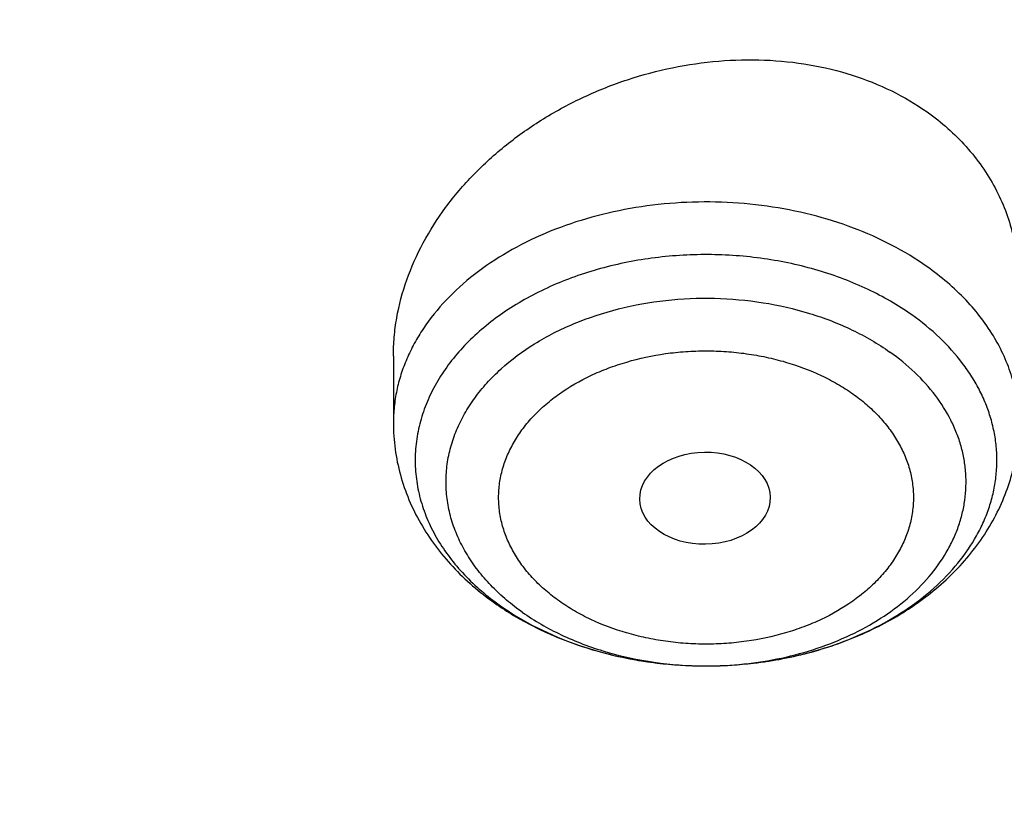
# Model space of a CAD drawing. Units: inches. Extents: x 7.1 to 14.8, y -3.1 to 21.7.
# Drawn here: x 11.9 to 12.2, y 17.3 to 17.6 of the extents above; entities that cross this region are included whole.
import ezdxf

# ---------------------------------------------------------------- set-up
doc = ezdxf.new("R2010")
doc.units = ezdxf.units.IN
doc.header["$LTSCALE"] = 1.21
doc.header["$MEASUREMENT"] = 0
doc.layers.get('0').update_dxf_attribs({"linetype": 'CONTINUOUS'})

msp = doc.modelspace()

# ---------------------------------------------------------------- linework, layer by layer
at = {"color": 7, "linetype": 'Continuous'}
for p, q in [((11.9964080132, 17.4630103091), (11.9964080132, 17.4453194032)), ((12.0786808593, 17.3810929558), (12.0788837554, 17.3810923909))]:
    msp.add_line(p, q, dxfattribs=at)
at = {"color": 9, "linetype": 'Continuous'}
for centre, radius, start, end in [((12.0620124082, 17.4407841344), 0.0553040926, 227.3406041688, 227.7716989326), ((12.0648406557, 17.453795425), 0.06953082299999999, 233.3617821022, 234.7395517689), ((12.0790851688, 17.4782002743), 0.09710807, 269.7618720221, 270.0000057547999)]:
    msp.add_arc(centre, radius, start, end, dxfattribs=at)
at = {"color": 7, "linetype": 'Continuous'}
for centre, radius, start, end in [((12.0682116192, 17.4614401714), 0.0780025946, 234.7365603675, 235.9579921656), ((12.0697878363, 17.4637919298), 0.0808336939, 235.9653773864, 240.0697993478), ((12.066937371, 17.4567936612), 0.0731895582, 234.7539588374, 239.2586545738), ((12.0713842178, 17.4664813322), 0.0839609374, 240.0414005161, 241.0539894367), ((12.0694259476, 17.460860016), 0.0779566159, 239.2143214305, 241.2636323193)]:
    msp.add_arc(centre, radius, start, end, dxfattribs=at)
msp.add_ellipse((12.0788123953, 17.4254414769), major_axis=(0.0172436551, 0.0002444729), ratio=0.7070001644, dxfattribs=at)
for points, knots in [([(12.0029295006, 18.1000009937), (11.9224069619, 18.1328741824), (11.7981537708, 18.1761333084), (11.6281025975, 18.221712981), (11.4969696013, 18.2501923065), (11.3635913954, 18.2726358806), (11.2284957037, 18.2889604698), (11.0922287644, 18.2991027239), (10.9553388978, 18.3030238238), (10.8183779458, 18.3007086067), (10.681897849, 18.2921659618), (10.5464485072, 18.2774287772), (10.4125753154, 18.256553709), (10.2808168567, 18.2296207203), (10.1517026661, 18.196732557), (10.0257510931, 18.1580140416), (9.903467300800001, 18.1136113665), (9.7853414838, 18.0636910712), (9.6718473433, 18.0084390579), (9.5634407799, 17.9480595878), (9.4605588963, 17.8827743672), (9.3636192531, 17.8128218634), (9.273019462999999, 17.7384565809), (9.1891372706, 17.6599494774), (9.1123294585, 17.577586554), (9.0429353077, 17.4916766575), (8.9913111602, 17.4170545345), (8.954104489099999, 17.3559466704), (8.9283596956, 17.3096458105), (8.9046866055, 17.2627231593), (8.88311462, 17.2152265518), (8.8636723874, 17.1672060352), (8.8463856188, 17.1187132123), (8.831278063300001, 17.069801129), (8.818371115, 17.0205242642), (8.807682828899999, 16.9709387318), (8.7992290714, 16.9211010858), (8.793022409299999, 16.8710710962), (8.790386722100001, 16.8376035003), (8.7894471349, 16.820866722)], [0, 0, 0, 0, 0.06606741320000001, 0.09971872220000001, 0.1337021602, 0.1679581006, 0.2024235445, 0.237033015, 0.2717193413, 0.3064144576, 0.3410501953, 0.3755590761, 0.4098751119, 0.4439345969, 0.4776769138, 0.5110453296, 0.5439878227, 0.5764578726, 0.6084152750999999, 0.6398269177, 0.6706675634, 0.7009205545999999, 0.7305784819, 0.7596437161, 0.7881288489, 0.8160569094, 0.8434614071, 0.8569831729999999, 0.8703912958, 0.8836927487, 0.8968950529, 0.9100062606, 0.9230348933, 0.9359899306999999, 0.9488807456, 0.9617170149, 0.9745087723, 0.9872663884999999, 1, 1, 1, 1]), ([(12.0126609135, 18.0771287204), (11.9725075196, 18.0935212748), (11.8907518763, 18.124431792), (11.7651443037, 18.1648279997), (11.6361341357, 18.1994475189), (11.504255231, 18.228146832), (11.3700484336, 18.2508090826), (11.2340653037, 18.2673413223), (11.0968644505, 18.2776758856), (10.9590096049, 18.2817704575), (10.8210671717, 18.2796082881), (10.6836039223, 18.2711982386), (10.5471846455, 18.2565747486), (10.4123698204, 18.2357976851), (10.2797133043, 18.2089520721), (10.1497600371, 18.1761477816), (10.0230438083, 18.1375189937), (9.900085085499999, 18.0932235991), (9.7813889002, 18.0434424992), (9.6674428445, 17.9883788406), (9.5587150515, 17.9282570313), (9.455652658, 17.863322168), (9.358678938999999, 17.7938377686), (9.2681960123, 17.7200889918), (9.1981128234, 17.6549544115), (9.1457187635, 17.6009974008), (9.096359618400001, 17.546496267), (9.0392719237, 17.4763150508), (8.9881108065, 17.4028765053), (8.9513073078, 17.3428434232), (8.9258921672, 17.2974455795), (8.9025508513, 17.2514931201), (8.88130758, 17.2050325295), (8.8621842623, 17.1581120661), (8.8452010472, 17.1107799935), (8.830375694199999, 17.0630852298), (8.817723507, 17.0150770979), (8.8072581549, 16.9668052533), (8.7989901238, 16.9183194139), (8.7929286353, 16.8696710395), (8.7903604076, 16.837134671), (8.7894471685, 16.8208667211)], [0, 0, 0, 0, 0.0329905383, 0.0664508243, 0.1003259978, 0.134555733, 0.1690761526, 0.2038201497, 0.2387182729, 0.273699458, 0.3086917821, 0.3436232078, 0.378422327, 0.4130191078, 0.4473456473, 0.4813369368, 0.5149316365, 0.5480728641, 0.5807090020000001, 0.6127945204999999, 0.6442908193, 0.6751670836, 0.7054011375, 0.7349802871, 0.7639021295, 0.7781209070999999, 0.7921795709, 0.8198243501000001, 0.8468731509, 0.8601901176000001, 0.8733758961, 0.8864379899, 0.8993846144, 0.9122247068000001, 0.9249678612000001, 0.9376242988, 0.9502048178, 0.9627207188, 0.9751837567, 0.9876060478, 1, 1, 1, 1]), ([(13.0859375505, 16.820866722), (13.0850130982, 16.8373339041), (13.0824319204, 16.8702621878), (13.0763788571, 16.9194897901), (13.0681502298, 16.9685330302), (13.0577578372, 17.0173349584), (13.0452165936, 17.0658416367), (13.0305436226, 17.1139995483), (13.0137588826, 17.1617566923), (12.9948849809, 17.2090622564), (12.9739456886, 17.2558675819), (12.9431916352, 17.3177805076), (12.8996277755, 17.3937280405), (12.849970909, 17.4667414167), (12.8065621937, 17.5236027072), (12.7602712706, 17.5799249586), (12.697809693, 17.6482021469), (12.630239517, 17.7127502891), (12.5729529161, 17.7624348607), (12.5129550467, 17.8112435867), (12.434025808, 17.8695720355), (12.3339479027, 17.9347498019), (12.2284324239, 17.9952274063), (12.1178978426, 18.0507869086), (12.0417178476, 18.0841657173), (12.0029295006, 18.1000009937)], [0, 0, 0, 0, 0.0279899993, 0.056031508, 0.08414615550000001, 0.1123560248, 0.1406824768, 0.1691461676, 0.1977671068, 0.2265644974, 0.2555565918, 0.2847606635, 0.3438571341, 0.4039811605, 0.4344641145000001, 0.4652378708, 0.5276814746, 0.5913739162, 0.6237028326, 0.6563534449, 0.7226125724, 0.7901473752, 0.858926353, 0.9288991188, 1, 1, 1, 1]), ([(13.0859375169, 16.8208667211), (13.0850419259, 16.8368202987), (13.0825374476, 16.8687275159), (13.0766560204, 16.9164393228), (13.0686522576, 16.9639967009), (13.0585347479, 17.0113511157), (13.0463131815, 17.0584556525), (13.0320003626, 17.1052634887), (13.0156103243, 17.1517280148), (12.9971597497, 17.1978031225), (12.9766671301, 17.243443142), (12.9541529392, 17.288602544), (12.9296395814, 17.3332373703), (12.8941469568, 17.3922833119), (12.8448068195, 17.4645774858), (12.7897247653, 17.5337789841), (12.7420886818, 17.5875823934), (12.6915269734, 17.6408833512), (12.6238741968, 17.7053238294), (12.5364777972, 17.778462565), (12.4427596189, 17.8475603768), (12.3430938378, 17.912344425), (12.2378734125, 17.9725619381), (12.1275182949, 18.0279756312), (12.0514249648, 18.0613033626), (12.0126609135, 18.0771287204)], [0, 0, 0, 0, 0.0275118417, 0.05508485019999999, 0.08274553059999999, 0.1105197852, 0.1384327687, 0.166508694, 0.1947707419, 0.2232408862, 0.2519398187, 0.2808868504, 0.3100998064, 0.33959503, 0.3994791328, 0.4606491082, 0.4917448079, 0.5231871713, 0.5871223741, 0.6524868426, 0.7192801034999999, 0.7874797351, 0.8570432956, 0.9279090272, 1, 1, 1, 1]), ([(9.3176935131, 17.3478449063), (9.3384929216, 17.3729772557), (9.3824747027, 17.4222812735), (9.4542679198, 17.4922230069), (9.5323293208, 17.5587063492), (9.6163236892, 17.6214483783), (9.705896212, 17.6801886937), (9.8006678898, 17.7346813974), (9.9002384784, 17.7846987092), (10.0041875983, 17.8300311926), (10.1120765478, 17.8704889076), (10.2234500533, 17.9059021598), (10.3378381411, 17.9361223), (10.454758112, 17.9610223824), (10.5737165241, 17.9804977423), (10.6942113159, 17.9944664753), (10.8157338795, 18.0028698182), (10.937771258, 18.0056724366), (11.0598083012, 18.0028625427), (11.1813298644, 17.9944519679), (11.3018230008, 17.9804760914), (11.4207791097, 17.9609936954), (11.5376961322, 17.9360866866), (11.6520806314, 17.9058597402), (11.763449923, 17.8704398459), (11.8713340555, 17.8299756941), (11.9752777855, 17.7846370163), (12.0748424477, 17.7346137908), (12.16960768, 17.6801154714), (12.2591732754, 17.6213698498), (12.3431601327, 17.558622805), (12.4212138125, 17.4921347616), (12.4929983242, 17.4221888258), (12.5369741829, 17.3728825246), (12.5577702532, 17.347749292)], [0, 0, 0, 0, 0.0271504254, 0.0549311165, 0.0833554559, 0.1124244203, 0.1421286804, 0.1724490136, 0.2033572229, 0.2348170268, 0.2667849051, 0.2992109795, 0.3320398644, 0.365211474, 0.398661868, 0.4323240039, 0.4661285656, 0.5000046918, 0.5338807704, 0.5676851922999999, 0.6013471002, 0.634797178, 0.6679683854999999, 0.700796788, 0.7332223042, 0.7651895540000001, 0.7966486695, 0.8275561425, 0.8578756992000001, 0.8875791486, 0.916647295, 0.9450707502, 0.9728507795, 1, 1, 1, 1]), ([(12.7998970154, 16.6804727189), (12.799897025, 16.7020227646), (12.7983968008, 16.7451895249), (12.7916542595, 16.8097436555), (12.7804356043, 16.8739852952), (12.7647690818, 16.9377537864), (12.7446939877, 17.0008952021), (12.7202604859, 17.0632561644), (12.6915293087, 17.1246860123), (12.6585714889, 17.1850366361), (12.6214681001, 17.2441629353), (12.5803100358, 17.3019230004), (12.5351975477, 17.3581785724), (12.4862408204, 17.4127946134), (12.4335565903, 17.4656422068), (12.3578843464, 17.5341473666), (12.2758073848, 17.597969733), (12.1882420353, 17.6568733497), (12.1190038263, 17.6990734526), (12.0469275935, 17.7388177152), (11.9721835304, 17.77601346), (11.8949521454, 17.8105710467), (11.8154193875, 17.8424077551), (11.7337747009, 17.8714478563), (11.6218755948, 17.9064983597), (11.5070745376, 17.9354697508), (11.3900889854, 17.9583474673), (11.2709497275, 17.9772533864), (11.1200725727, 17.9930404372), (10.9376923412, 17.9993603044), (10.7553121096, 17.993040437), (10.6044349545, 17.9772533858), (10.4852956971, 17.9583474669), (10.3683101453, 17.9354697501), (10.2535090888, 17.9064983592), (10.1416099827, 17.8714478557), (10.0599652963, 17.8424077544), (9.9804325385, 17.8105710462), (9.9032011539, 17.7760134594), (9.828457091, 17.7388177148), (9.7563808585, 17.6990734521), (9.6871426497, 17.6568733493), (9.5995773004, 17.5979697327), (9.5175003389, 17.5341473664), (9.4418280952, 17.4656422068), (9.3891438651, 17.4127946134), (9.3401871378, 17.3581785724), (9.2950746497, 17.3019230005), (9.253916585399999, 17.2441629353), (9.2168131966, 17.1850366362), (9.183855376799999, 17.1246860123), (9.155124199500001, 17.0632561644), (9.1306906977, 17.000895202), (9.1106156036, 16.9377537863), (9.0949490811, 16.873985295), (9.083730426, 16.8097436553), (9.076987884600001, 16.7451895247), (9.0754876604, 16.7020227645), (9.07548767, 16.6804727189)], [0, 0, 0, 0, 0.0128539694, 0.0257387924, 0.0386848113, 0.0517213508, 0.0648762725, 0.0781755742, 0.0916430449, 0.1053000134, 0.1191651503, 0.1332543358, 0.147580604, 0.1621541303, 0.1769822506, 0.1920695491, 0.223017943, 0.2388842191, 0.2550025975, 0.2713656251, 0.2879638827, 0.3047861218, 0.321819419, 0.3390493358, 0.3564600587, 0.3917486809, 0.4095953601, 0.4275487228, 0.4636872511, 0.5000000002, 0.5363127496, 0.5724512778999999, 0.5904046406, 0.6082513195, 0.6435399417000001, 0.6609506645000001, 0.6781805815, 0.6952138784999999, 0.7120361174, 0.7286343752, 0.7449974026999999, 0.7611157809, 0.7769820572, 0.8079304509, 0.8230177495000001, 0.8378458696, 0.8524193959999999, 0.8667456642, 0.8808348495999999, 0.8946999865999999, 0.9083569551, 0.9218244258, 0.9351237275, 0.9482786492, 0.9613151887000001, 0.9742612076, 0.9871460306000001, 1, 1, 1, 1]), ([(11.0406115276, 17.9113986162), (11.0961680121, 17.909108373), (11.1792938149, 17.9028956092), (11.2892559004, 17.8890336721), (11.3976611088, 17.8715936239), (11.5044349663, 17.8487211374), (11.6089821666, 17.8204233651), (11.7106099874, 17.7889447179), (11.8094228635, 17.7522995279), (11.9047770688, 17.7105190838), (11.9960670622, 17.6661635546), (12.0834106561, 17.6170348838), (12.166096482, 17.5632253507), (12.2438793875, 17.5075797866), (12.3166485443, 17.447686676), (12.3836180362, 17.3837698368), (12.4302072609, 17.3346027108), (12.4734581043, 17.2839288448), (12.5132747245, 17.2318593988), (12.5495667011, 17.1785106187), (12.5822519001, 17.1240012707), (12.6112559154, 17.0684530097), (12.6365124631, 17.0119900214), (12.6579635177, 16.9547388305), (12.6755595844, 16.896828067), (12.6892599552, 16.8383881995), (12.6990327798, 16.7795511897), (12.7048552453, 16.7204501694), (12.706713699, 16.6612190691), (12.704603732, 16.6019922288), (12.6985303423, 16.5429039751), (12.6885077679, 16.4840881994), (12.6745594002, 16.4256779699), (12.6567176585, 16.3678051621), (12.6350238085, 16.3106001384), (12.6095278906, 16.2541914037), (12.5802884626, 16.1987053412), (12.547372328, 16.1442659808), (12.5108543997, 16.0909948067), (12.4708173061, 16.0390104023), (12.4273519484, 15.9884288145), (12.3805546386, 15.939361001), (12.3133150607, 15.8755871687), (12.240293152, 15.8158492398), (12.1622738937, 15.7603683232), (12.0793622461, 15.7067356351), (11.991811465, 15.6577924466), (11.900331745, 15.6136296468), (11.8048037806, 15.5720528217), (11.7058364649, 15.5356170636), (11.6040725928, 15.5043530458), (11.4994094933, 15.4762779918), (11.3925393604, 15.4536315451), (11.2840571981, 15.43642089), (11.1740407524, 15.4227924468), (11.0908861598, 15.4167554868), (11.0353161161, 15.4145829214)], [0, 0, 0, 0, 0.0364572205, 0.0546002316, 0.072658124, 0.1084370227, 0.1261270849, 0.1436594659, 0.1781821095, 0.1951498051, 0.2119027886, 0.2447156194, 0.260765736, 0.2765677877, 0.3074066607, 0.3224511955, 0.3372462639, 0.3517973812, 0.366112581, 0.3802024663, 0.3940802213, 0.407761583, 0.4212647668, 0.4346103409000001, 0.4478210438, 0.4609215415, 0.4739381225, 0.4868983421, 0.4998306221, 0.5127638189, 0.5257267747, 0.5387478687, 0.5518545875, 0.5650731267, 0.5784280385, 0.5919419308, 0.6056352271000001, 0.619525989, 0.633629793, 0.6479596604, 0.6625260304999999, 0.6773367756, 0.6923972534, 0.7232682358, 0.7390861431, 0.7551518147, 0.7879943901, 0.8047613238, 0.8217422284, 0.8562887302, 0.8738315928, 0.8915310885, 0.9273254792, 0.9453893894, 0.9635369925, 1, 1, 1, 1]), ([(11.040388722, 17.907545965), (11.0924290629, 17.9053961361), (11.1960644365, 17.8978474398), (11.3497599148, 17.8767785398), (11.5002087835, 17.8461509505), (11.6462148907, 17.8062063769), (11.7866293389, 17.7572586662), (11.9203377219, 17.6996955745), (12.0260132679, 17.6445476699), (12.1061493546, 17.5964880036), (12.1820806927, 17.5466777038), (12.2537970393, 17.4930141454), (12.3206596586, 17.4356506026), (12.3676829378, 17.3914364753), (12.4118686258, 17.3457933956), (12.4531307029, 17.2988111634), (12.4913873025, 17.2505836486), (12.5265630595, 17.2012067446), (12.5585886417, 17.1507786094), (12.5874010351, 17.0993993363), (12.6129435923, 17.0471707856), (12.6351662386, 16.9941963029), (12.65402548, 16.9405808266), (12.6694845515, 16.8864294099), (12.6815129433, 16.831851655), (12.6872429534, 16.795163214), (12.689523143, 16.7768060858)], [0, 0, 0, 0, 0.0722810219, 0.1440884304, 0.2151469951, 0.2851966169, 0.3539983011, 0.4213401838, 0.4870438609, 0.5192427454, 0.5509839143, 0.6130423713, 0.6433641686, 0.6732091929, 0.7025819651999999, 0.7314910692000001, 0.7599492819, 0.7879736795000001, 0.8155856845, 0.8428110595999999, 0.8696798387000001, 0.8962261926999999, 0.9224882042, 0.948507525, 0.9743289656, 1, 1, 1, 1]), ([(12.410996241, 16.0396465821), (12.4270653793, 16.0579724542), (12.4502694067, 16.086048382), (12.4792999947, 16.1246689523), (12.5066218306, 16.1634761019), (12.538054845, 16.2129416766), (12.5659475365, 16.2639458393), (12.5859026682, 16.3053156542), (12.6041623328, 16.3467502002), (12.6240850398, 16.3992075557), (12.6432761547, 16.4631799738), (12.6576192141, 16.5277939847), (12.6670706638, 16.5928623575), (12.6716024197, 16.6581982513), (12.6712008199, 16.7236131352), (12.6658670873, 16.7889183032), (12.6556172287, 16.8539254671), (12.6404819153, 16.9184475757), (12.6205062226, 16.9822995085), (12.5957492957, 17.0452987062), (12.5662839678, 17.1072657103), (12.5321963616, 17.1680246258), (12.4935855037, 17.2274035302), (12.4505629412, 17.2852348412), (12.4032523671, 17.3413556623), (12.3517892595, 17.3956081281), (12.2963205134, 17.447839752), (12.2370040665, 17.4979037787), (12.1740084759, 17.545659552), (12.107512574, 17.5909728426), (12.0377046807, 17.633716339), (11.9647833677, 17.6737694916), (11.8889521281, 17.7110207953), (11.7835971429, 17.7570996567), (11.7018458705, 17.7866890398), (11.6463266128, 17.8042734612)], [0, 0, 0, 0, 0.0313360664, 0.04679183219999999, 0.0621097514, 0.09234569880000001, 0.1220876926, 0.1367902395, 0.151387869, 0.180292774, 0.2088687073, 0.2371835927, 0.2653102394, 0.2933250748, 0.3213067148, 0.3493344303, 0.3774865834, 0.4058391064, 0.4344640947, 0.4634285703, 0.4927934563, 0.5226127813, 0.5529331149, 0.5837932229, 0.6152239171, 0.6472480703, 0.6798807645999999, 0.7131295448999999, 0.7469947492, 0.7814698935, 0.8165420936, 0.8521925084, 0.8883967956000001, 0.9251255698, 1, 1, 1, 1]), ([(11.9964080469, 17.4630103122), (11.9964080298, 17.4646925993), (11.9965607683, 17.4680773807), (11.9974668761, 17.4748726717), (11.9997324017, 17.483357299), (12.0041230275, 17.4931865564), (12.0100931125, 17.5025433707), (12.0175080461, 17.5112429213), (12.024722739, 17.5177689956), (12.0310534517, 17.5225155036), (12.0377917732, 17.5269578268), (12.0467848605, 17.5317925947), (12.0582420714, 17.5363274198), (12.0701820485, 17.5395168331), (12.0823585891, 17.5412790609), (12.094514116, 17.5415592457), (12.1063822741, 17.5403328313), (12.1176957818, 17.5376079683), (12.1281889341, 17.5334323042), (12.1345834635, 17.5296685052), (12.1375467628, 17.5275731362)], [0, 0, 0, 0, 0.0273559302, 0.05500792700000001, 0.1113651233, 0.169446065, 0.2294034917, 0.2912315233, 0.3547848249, 0.3871458875, 0.4198317774, 0.4859565411, 0.5527607713, 0.6197655548, 0.6864657777, 0.7523593784, 0.8169812223, 0.8799451475, 0.940983625, 1, 1, 1, 1]), ([(12.1375467628, 17.5275731361), (12.1394476407, 17.5262290125), (12.14307191, 17.5233631217), (12.147941934, 17.5185247936), (12.1521396503, 17.51324092), (12.1556229329, 17.5075680919), (12.15835897, 17.5015654943), (12.1603240966, 17.4952959325), (12.1615039409, 17.4888254153), (12.161762305, 17.4844396691), (12.1617622977, 17.4822420702)], [0, 0, 0, 0, 0.1307085691, 0.2587896371, 0.3846061974, 0.5086847097999999, 0.6316113427000001, 0.7540346717, 0.8766177625, 1, 1, 1, 1]), ([(10.9376923427, 17.5266098704), (10.9932514308, 17.5266098584), (11.0765203012, 17.5228002192), (11.1864835402, 17.5100860173), (11.2677906712, 17.4968121142), (11.3477092172, 17.4798413761), (11.4259079527, 17.4592443489), (11.5020576899, 17.4351071641), (11.5758392194, 17.407530543), (11.6469429434, 17.3766294764), (11.7150704063, 17.3425328169), (11.7799360825, 17.3053821467), (11.841265984, 17.2653332417), (11.889482771, 17.2294816023), (11.926010141, 17.1994972838), (11.9607489724, 17.1690358888), (12.0015530081, 17.1295068589), (12.0463264241, 17.0796335578), (12.0864411377, 17.0277974221), (12.1217239788, 16.9742153365), (12.1520228167, 16.9191107867), (12.1772053289, 16.8627150639), (12.1971603951, 16.8052661766), (12.2117989164, 16.7470082005), (12.2210548347, 16.6881902426), (12.2248860223, 16.6290651499), (12.2232749535, 16.5698879231), (12.2162290015, 16.5109139312), (12.2037803294, 16.452397122), (12.18598528, 16.3945882396), (12.1629238516, 16.3377337929), (12.1346975896, 16.2820734429), (12.101432989, 16.2278448664), (12.0762664125, 16.1931741849), (12.0629300943, 16.1761535824)], [0, 0, 0, 0, 0.0752411808, 0.1126746661, 0.1498739275, 0.1867648922, 0.2232767861, 0.2593431232, 0.2949025589, 0.3298998129, 0.3642865966, 0.3980225625, 0.4310762634, 0.4634261132, 0.4793353434000001, 0.4950655179, 0.5259870037, 0.5562081648, 0.5857555501, 0.6146692834, 0.6430031815, 0.6708244650999999, 0.6982129736, 0.7252598119, 0.7520654067, 0.7787370081, 0.8053857461, 0.8321234191, 0.8590592358, 0.8862967376, 0.9139311013, 0.9420469604, 0.9707168106999999, 1, 1, 1, 1]), ([(10.9376923427, 15.693102346), (10.9789553261, 15.693102346), (11.061311878, 15.695955953), (11.1837403793, 15.7087666272), (11.3038236028, 15.7299830816), (11.4204018154, 15.7594027028), (11.5142346117, 15.7907006925), (11.5865044852, 15.8196300966), (11.6558141712, 15.8506429859), (11.7222620744, 15.8853881516), (11.7852882808, 15.9238019083), (11.8301778273, 15.9539986025), (11.8729201566, 15.9857173045), (11.9134135522, 16.0188829857), (11.9515599762, 16.0534162567), (11.987267416, 16.0892346361), (12.0204495142, 16.126252488), (12.0510258344, 16.1643813224), (12.0789220026, 16.2035299351), (12.1040699135, 16.2436045733), (12.126408045, 16.284509033), (12.1458814682, 16.3261449524), (12.162442035, 16.3684119694), (12.1760485156, 16.4112079332), (12.1866669358, 16.4544290766), (12.1942707235, 16.4979703094), (12.198840731, 16.5417255321), (12.2003653799, 16.5855879371), (12.198840731, 16.6294503421), (12.1942707235, 16.6732055648), (12.1866669358, 16.7167467976), (12.1760485156, 16.759967941), (12.162442035, 16.8027639047), (12.1458814682, 16.8450309217), (12.126408045, 16.8866668412), (12.1040699135, 16.9275713008), (12.0789220026, 16.9676459391), (12.0510258343, 17.0067945518), (12.0204495142, 17.0449233862), (11.987267416, 17.0819412381), (11.9515599762, 17.1177596175), (11.9134135522, 17.1522928885), (11.8729201566, 17.1854585696), (11.8301778273, 17.2171772717), (11.7852882808, 17.2473739659), (11.7222620744, 17.2857877226), (11.6558141712, 17.3205328883), (11.5865044852, 17.3515457775), (11.5142346117, 17.3804751816), (11.4204018154, 17.4117731714), (11.3038236028, 17.4411927926), (11.1837403793, 17.462409247), (11.061311878, 17.4752199212), (10.9789553261, 17.4780735282), (10.9376923427, 17.4780735282)], [0, 0, 0, 0, 0.0363136622, 0.0724528109, 0.1082478705, 0.1435372376, 0.1781722881, 0.195205943, 0.2120285339, 0.2449831785, 0.2611018923, 0.2769685024, 0.292577691, 0.3079264106, 0.3230140259, 0.3378424555, 0.3524162852, 0.3667428584, 0.3808323434000001, 0.3946977702, 0.4083550256, 0.4218227803, 0.4351223617, 0.448277561, 0.4613143736, 0.4742606635, 0.4871457593, 0.5, 0.5128542407, 0.5257393364999999, 0.5386856264, 0.551722439, 0.5648776382999999, 0.5781772197, 0.5916449744, 0.6053022297999999, 0.6191676566, 0.6332571416, 0.6475837148, 0.6621575445000001, 0.6769859740999999, 0.6920735894, 0.707422309, 0.7230314976000001, 0.7388981077, 0.7550168215, 0.7879714661, 0.8047940570000001, 0.8218277118999999, 0.8564627624, 0.8917521295, 0.9275471891, 0.9636863378, 1, 1, 1, 1]), ([(12.0788837555, 17.3810924087), (12.0863761842, 17.3810786183), (12.0975753734, 17.3822069188), (12.1117772915, 17.3860334909), (12.121653105, 17.389945989), (12.130619233, 17.3948416733), (12.1384866042, 17.4006220142), (12.1450829358, 17.4071681397), (12.1494495534, 17.4132270569), (12.1521328209, 17.4182998509), (12.1537260721, 17.4221575939), (12.154912625, 17.4260892907), (12.1556859353, 17.4300734267), (12.1560409258, 17.4340878373), (12.1559759319, 17.4381100236), (12.155490957, 17.4421174473), (12.1545891224, 17.4460877002), (12.1532758183, 17.4499987893), (12.1515585641, 17.4538290725), (12.1494474137, 17.4575580114), (12.1460823659, 17.4624265505), (12.1409155674, 17.4681518902), (12.1360734212, 17.4720906417), (12.1334694353, 17.4739319378)], [0, 0, 0, 0, 0.1495610452, 0.2224858158, 0.2931722609, 0.361081458, 0.425861912, 0.4874001728, 0.5458668654, 0.5741177797, 0.601809123, 0.6290490125, 0.6559611985, 0.6826809310999999, 0.7093507598000001, 0.7361151065, 0.7631147501000001, 0.7904818812000001, 0.8183356541, 0.8467790622, 0.8758965632, 0.9363381301, 1, 1, 1, 1]), ([(11.9964080132, 17.4453194032), (11.9964080132, 17.4430147898), (11.9967210222, 17.4383946156), (11.9981169759, 17.4315823825), (12.000404188, 17.4249815226), (12.0035309071, 17.4186805338), (12.0074344774, 17.4127484373), (12.0120486831, 17.4072375228), (12.0173064187, 17.4021879583), (12.0211660631, 17.3991731254), (12.0231778563, 17.3977505728)], [0, 0, 0, 0, 0.1218908548, 0.2440422337, 0.3667527267, 0.4903303227, 0.6151222905, 0.7414641214, 0.869682721, 1, 1, 1, 1]), ([(12.0788837554, 17.3810924057), (12.084128351, 17.3810827271), (12.0919920214, 17.3816355028), (12.1022521012, 17.3835123652), (12.1121504705, 17.3861066352), (12.1215995829, 17.3897950599), (12.1303310242, 17.3945671269), (12.1363898915, 17.398620431), (12.1419474345, 17.4031541433), (12.1469461042, 17.4081458259), (12.1513260514, 17.4135667846), (12.1550261393, 17.4193795045), (12.1579858199, 17.4255337725), (12.1601482341, 17.4319648753), (12.1614668243, 17.4385904547), (12.1617623439, 17.4430797694), (12.1617623439, 17.4453194032)], [0, 0, 0, 0, 0.1354823053, 0.2026961881, 0.2692494973, 0.3996304586, 0.4633602399, 0.5260287456, 0.5876659454, 0.6483482053, 0.7081918902, 0.7673414126000001, 0.8259503381000001, 0.884171701, 0.9421442066, 1, 1, 1, 1]), ([(10.9376923427, 17.4043273253), (10.9545046867, 17.4043273253), (10.979721516, 17.4039536212), (11.0133093199, 17.4026872), (11.0468274616, 17.4009033575), (11.0885948383, 17.3977126122), (11.1384613637, 17.392368659), (11.1879578498, 17.385514884), (11.2369919128, 17.3771622035), (11.2854741258, 17.3673278477), (11.3490158117, 17.3523213033), (11.426553767, 17.3300213528), (11.5163498354, 17.2975959243), (11.6018959035, 17.2598386172), (11.6825612391, 17.2170241578), (11.7577529465, 17.1694625969), (11.8269177663, 17.1174960707), (11.8895408367, 17.0615039968), (11.9362436557, 17.0114406411), (11.9697877367, 16.9697868047), (11.9928545225, 16.9380428105), (12.013971053, 16.9056248234), (12.0330982858, 16.8725917571), (12.0502002401, 16.839004784), (12.0652449081, 16.8049259632), (12.0782036645, 16.7704182853), (12.089052016, 16.7355457777), (12.0977694938, 16.7003732742), (12.1043392499, 16.6649661843), (12.1087487675, 16.6293905516), (12.110989778, 16.593712806), (12.1110577514, 16.5579995897), (12.1089525947, 16.5223176698), (12.1046785404, 16.4867336957), (12.0982435602, 16.4513141266), (12.0896599885, 16.4161250227), (12.0789443876, 16.3812318364), (12.0661169365, 16.3466994581), (12.0512019682, 16.3125919612), (12.0342277825, 16.2789723423), (12.015226337, 16.2459029888), (11.9942326083, 16.2134441977), (11.9634170781, 16.1707536001), (11.9199904864, 16.1192249974), (11.8610339977, 16.0612547962), (11.7952823162, 16.0070991195), (11.7232265323, 15.9571530908), (11.6453978758, 15.9117756313), (11.5623680222, 15.8712950261), (11.4747522985, 15.8360058486), (11.4142321812, 15.8162810591), (11.3833963098, 15.8073264701)], [0, 0, 0, 0, 0.0185617803, 0.0278383377, 0.03710810990000001, 0.05561874820000001, 0.0740784246, 0.0924703708, 0.1107781518, 0.1289858474, 0.1470779927, 0.1828518838, 0.2179934069, 0.2524046884, 0.2860037741, 0.318727523, 0.3505344976, 0.3814078898, 0.4113581311, 0.4260027211, 0.4404340976, 0.4546621218, 0.4686985975, 0.482557267, 0.4962537593, 0.5098054703, 0.5232314455, 0.5365522172999999, 0.549789586, 0.5629663940999999, 0.5761062456, 0.5892332145, 0.6023715503, 0.6155453483, 0.6287782507, 0.6420931532999999, 0.6555119307, 0.669055203, 0.6827421104000001, 0.6965901570999999, 0.7106150889, 0.7248307643999999, 0.7392491101, 0.7687232084000001, 0.799103012, 0.8304144234, 0.8626547728, 0.8957953581999999, 0.9297842155, 0.9645490239, 1, 1, 1, 1]), ([(12.0991096201, 16.5747393872), (12.0991095893, 16.591541661), (12.0976452159, 16.6252272605), (12.0910682952, 16.6755153718), (12.0801363613, 16.7254201458), (12.0648932926, 16.7747457937), (12.0453998156, 16.8233060711), (12.0217328083, 16.8709169743), (11.9939847823, 16.9173994365), (11.962262908, 16.9625796131), (11.9266899625, 17.0062879297), (11.8941240427, 17.0411625722), (11.8663185544, 17.0681796479), (11.8370405403, 17.0948672144), (11.7982811659, 17.1269939836), (11.7487899816, 17.1632559747), (11.6962536351, 17.19730165), (11.6408708167, 17.229003311), (11.5828491706, 17.2582432428), (11.5224065718, 17.284912432), (11.4597698069, 17.3089114535), (11.3951738972, 17.3301507563), (11.3288611998, 17.348551026), (11.2610805291, 17.364043516), (11.1920862155, 17.3765703125), (11.1221371647, 17.3860845642), (11.0514958859, 17.3925506868), (10.9804274706, 17.3959444731), (10.9091987212, 17.3962532473), (10.838076702, 17.3934757837), (10.7673293307, 17.3876227071), (10.697218438, 17.3787151104), (10.6053682735, 17.3628851374), (10.5375804061, 17.3464596492), (10.4932371752, 17.3334718176)], [0, 0, 0, 0, 0.024970081, 0.0500336113, 0.0752816247, 0.1008004248, 0.1266696256, 0.1529605052, 0.1797347855, 0.2070438734, 0.2349283912, 0.2634181378, 0.2778982434, 0.2925359385, 0.3222832088, 0.3526627168, 0.3836643376, 0.4152694785, 0.4474517622, 0.4801777313, 0.5134076106000001, 0.5470959688, 0.5811924497, 0.6156424550999999, 0.6503877883, 0.6853673542000001, 0.7205177757, 0.7557740343000001, 0.7910701293000001, 0.8263396617000001, 0.8615164829999999, 0.8965353806999999, 0.9313324691, 1, 1, 1, 1]), ([(12.030748362, 17.3930091182), (12.0342819314, 17.3910546483), (12.0417236964, 17.3876073062), (12.0515500401, 17.3845314531), (12.0597106777, 17.3827788474), (12.0680714142, 17.3815045645), (12.0744352198, 17.3811087295), (12.0786806925, 17.38109297)], [0, 0, 0, 0, 0.2428824954, 0.4915313890999999, 0.6176570387, 0.7446412949, 1, 1, 1, 1]), ([(12.0319459536, 17.3925044456), (12.0353344661, 17.3906458246), (12.0425275458, 17.3873542936), (12.0540284014, 17.3838044867), (12.0661853943, 17.3816179389), (12.0744987923, 17.38110847), (12.0786808595, 17.3810929714)], [0, 0, 0, 0, 0.2387337431, 0.4868533301, 0.7416648298, 1, 1, 1, 1]), ([(12.0991096201, 16.5699482003), (12.0991095893, 16.5867504741), (12.0976452159, 16.6204360736), (12.0910682952, 16.6707241849), (12.0801363613, 16.720628959), (12.0648932926, 16.7699546069), (12.0453998156, 16.8185148843), (12.0217328083, 16.8661257875), (11.9939847823, 16.9126082496), (11.9622629079, 16.9577884263), (11.9266899625, 17.0014967428), (11.8941240427, 17.0363713854), (11.8663185544, 17.0633884611), (11.8370405402, 17.0900760275), (11.7982811658, 17.1222027967), (11.7487899815, 17.1584647878), (11.6962536351, 17.1925104631), (11.6408708167, 17.2242121242), (11.5828491705, 17.2534520559), (11.5224065717, 17.2801212452), (11.4597698068, 17.3041202667), (11.3951738972, 17.3253595694), (11.3288611997, 17.3437598391), (11.2610805291, 17.3592523291), (11.1920862152, 17.3717791255), (11.1221371654, 17.3812933777), (11.0514958831, 17.3877594986), (10.9804274805, 17.3911532902), (10.909198684, 17.3914620478), (10.83807684, 17.3886846362), (10.7673288164, 17.3828313969), (10.6972203491, 17.3739243125), (10.6280137873, 17.3619967714), (10.5599717542, 17.3470921623), (10.5153038168, 17.3351470121), (10.4932371752, 17.3286838424)], [0, 0, 0, 0, 0.0249696412, 0.0500327301, 0.07528029879999999, 0.1007986494, 0.1266673945, 0.1529578111, 0.1797316198, 0.2070402267, 0.2349242534, 0.2634134983, 0.2778933488, 0.2925307861, 0.3222775325, 0.3526565053, 0.3836575801, 0.4152621644, 0.4474438813, 0.480169274, 0.5133985679999999, 0.5470863328, 0.5811822131000001, 0.6156316118, 0.650376333, 0.6853552829, 0.7205050853, 0.7557607229000001, 0.7910561962, 0.8263251073000001, 0.8615013096999999, 0.8965195881999999, 0.9313160717, 0.9658293931999999, 1, 1, 1, 1])]:
    msp.add_open_spline(points, degree=3, knots=knots, dxfattribs=at)
at = {"color": 9, "linetype": 'Continuous'}
for points, knots in [([(9.1839909001, 17.3989271446), (9.2006983027, 17.4193894503), (9.2355676181, 17.459734921), (9.2915188014, 17.5178565545), (9.351433950499999, 17.5739649631), (9.4371098096, 17.6465033658), (9.5295121983, 17.713797203), (9.627659011699999, 17.7756228781), (9.7050298846, 17.8197448435), (9.7853620104, 17.8611268002), (9.8684656209, 17.8996721079), (9.9541400679, 17.9352878709), (10.0421790909, 17.9678888111), (10.1323729454, 17.9973973508), (10.2557047308, 18.0326644191), (10.3819276456, 18.061269622), (10.5102713013, 18.0832008524), (10.6406530948, 18.1007457805), (10.7723287913, 18.1114311049), (10.90456648, 18.1152558628), (11.0369633158, 18.1144904637), (11.1690617369, 18.106849994), (11.3001323253, 18.0923349862), (11.4294710483, 18.0733757581), (11.5569445602, 18.0477001357), (11.6817955962, 18.0153153604), (11.8031552269, 17.9789688235), (11.8921535538, 17.9467299473), (11.9501923427, 17.923035711)], [0, 0, 0, 0, 0.026500441, 0.0534629963, 0.0808969447, 0.1088079324, 0.1660417385, 0.1953677838, 0.2251462221, 0.2553609926, 0.2859926054, 0.31701842, 0.3484129215, 0.3801479931, 0.4121931843, 0.4770712758, 0.5098447154, 0.5427883461999999, 0.6090222888, 0.6422440429, 0.6754791399, 0.7418193891, 0.7748552892, 0.8077463895, 0.8729330395, 0.9051670842, 0.9371122734999999, 1, 1, 1, 1]), ([(12.6913937854, 15.9670359127), (12.7078196407, 15.9871533948), (12.7315378355, 16.0178921028), (12.7612218712, 16.0600093984), (12.7892097654, 16.1022884353), (12.8214641865, 16.1560442549), (12.85577992, 16.222078781), (12.8854731404, 16.2892346741), (12.9104695716, 16.35734844), (12.9307071507, 16.4262556785), (12.9461352066, 16.49578906), (12.9567149608, 16.5657794283), (12.9624197485, 16.6360560956), (12.963235162, 16.7064474326), (12.9591591454, 16.7767814218), (12.9502020098, 16.8468862411), (12.9363863617, 16.9165908376), (12.9177469541, 16.9857254721), (12.8943304757, 17.0541222182), (12.8661952983, 17.1216154076), (12.8334112336, 17.1880420417), (12.7960592071, 17.2532421334), (12.7542309763, 17.3170590217), (12.708028833, 17.3793396795), (12.6575653833, 17.4399349535), (12.6029630463, 17.498700014), (12.5443546266, 17.5554939884), (12.4818797384, 17.6101827208), (12.3929104397, 17.6806870309), (12.2974578551, 17.7458021214), (12.1964837725, 17.8053363988), (12.0899483247, 17.8621264697), (12.0068392343, 17.8999097143), (11.9501923427, 17.923035711)], [0, 0, 0, 0, 0.0314329961, 0.0469569896, 0.0623555328, 0.0927909634, 0.1227803465, 0.1523665866, 0.1815987081, 0.2105308728, 0.2392219064, 0.2677344654, 0.2961341213, 0.3244883197, 0.3528652679, 0.3813327914, 0.4099572056, 0.4388022493, 0.4679281168, 0.497390621, 0.5272405039, 0.5575229068, 0.5882769952, 0.6195357277, 0.6513257543, 0.6836674253, 0.7165748920999999, 0.7500562793000001, 0.78411391, 0.8539215616, 0.8896681886, 0.9259479205, 1, 1, 1, 1]), ([(12.2031663568, 16.5259209989), (12.2050824425, 16.5413477598), (12.2077920162, 16.5723240311), (12.2084431199, 16.6189506837), (12.2056731321, 16.6655404629), (12.1994894919, 16.7119631011), (12.1899097872, 16.7580930339), (12.1769610162, 16.803804718), (12.160679482, 16.8489744205), (12.1411105415, 16.8934802039), (12.1183083606, 16.9372023495), (12.0923357059, 16.9800235516), (12.0632636215, 17.0218293772), (12.0311717684, 17.0625078872), (11.9961456838, 17.101952062), (11.9452088743, 17.1532116627), (11.8891514923, 17.2010783424), (11.828720881, 17.2453248975), (11.7640391031, 17.2880212259), (11.6953134999, 17.3266881903), (11.6232155991, 17.3612388076), (11.5476567095, 17.3935432246), (11.4691902272, 17.4213947714), (11.388418484, 17.4447673049), (11.3052879417, 17.4653388422), (11.2204169949, 17.4812032046), (11.1343616168, 17.4923555331), (11.047259549, 17.5003752078), (10.981533741, 17.5027790385), (10.9376923427, 17.5027790393)], [0, 0, 0, 0, 0.0259922351, 0.0519364799, 0.0779022797, 0.1039587777, 0.1301734327, 0.1566108131, 0.1833315184, 0.2103912593, 0.23784012, 0.2657220065, 0.2940742723, 0.3229275238, 0.3523055696, 0.3822254876, 0.4437057304, 0.4752892889, 0.5074199748, 0.5732490691, 0.6069241597999999, 0.6410664092, 0.7106123306000001, 0.7459593831, 0.7816321824, 0.8537712990999999, 0.8901606181, 0.9266957878000001, 1, 1, 1, 1]), ([(12.1375467628, 17.4866579858), (12.1315577586, 17.4908928513), (12.1214273631, 17.4960713355), (12.1068991768, 17.5005961212), (12.0951861962, 17.5028761582), (12.0831347794, 17.5039211477), (12.0709959293, 17.5037116633), (12.0590296576, 17.5022514748), (12.0474902683, 17.4995712875), (12.0366232513, 17.4957267072), (12.0266597165, 17.4907971492), (12.0178116006, 17.4848825314), (12.0102704619, 17.47810438), (12.0051499684, 17.4717677542), (12.0019023628, 17.4664226248), (11.9999130646, 17.4623442221), (11.99835388, 17.4581716781), (11.9972334282, 17.4539275435), (11.9965584212, 17.4496358843), (11.9964080594, 17.4467549126), (11.9964080595, 17.4453194032)], [0, 0, 0, 0, 0.1269191968, 0.1941375344, 0.2630384826, 0.3329352218, 0.4030847118, 0.4727302125, 0.5411426456, 0.6076625805, 0.6717437906999999, 0.7329990177, 0.7912468653, 0.8465566347, 0.8732358221, 0.8993384178, 0.9249540384, 0.9501885616, 0.9751610566, 1, 1, 1, 1]), ([(12.1334698576, 17.4739326589), (12.1298321936, 17.4765040617), (12.123916375, 17.4799023514), (12.1154834372, 17.4834822891), (12.1063957367, 17.4865354045), (12.0943988643, 17.4891194457), (12.0795685659, 17.4902001286), (12.0647205114, 17.4892505846), (12.0526827053, 17.4867733969), (12.0435442657, 17.4838024866), (12.0350459122, 17.4802967598), (12.0272009362, 17.4759046962), (12.0202806336, 17.4706618904), (12.0157217685, 17.4664531205), (12.0117606948, 17.4619477052), (12.0084354514, 17.457186797), (12.0057792794, 17.45221466), (12.0038194913, 17.4470781111), (12.0025770954, 17.4418265523), (12.0020657475, 17.436511625), (12.0022911526, 17.431186337), (12.0032507554, 17.4259039399), (12.0049339834, 17.4207166808), (12.0073224234, 17.415675047), (12.0103919341, 17.4108263521), (12.0154304848, 17.404578836), (12.0200258728, 17.400472892), (12.0233474247, 17.39800253)], [0, 0, 0, 0, 0.06489753940000001, 0.09874974449999999, 0.1333863251, 0.2044288186, 0.2768639055, 0.3493434469, 0.4205149449, 0.4552435748, 0.4892050682, 0.5543518725, 0.5854582075, 0.6155291109000001, 0.6445843496, 0.6726864151, 0.6999421576, 0.7265019665000001, 0.7525554609, 0.7783230685, 0.8040434597, 0.8299583962, 0.8562970608, 0.8832622414, 0.9110207878000001, 0.9396950579000001, 1, 1, 1, 1]), ([(12.2014499265, 16.512101544), (12.2033634148, 16.5275073813), (12.2060693163, 16.558441639), (12.206719541, 16.6050050515), (12.2039533141, 16.6515316407), (12.1977780646, 16.6978913157), (12.1882113566, 16.7439586825), (12.1752801516, 16.7896083679), (12.1590207035, 16.834716807), (12.1394783076, 16.8791622275), (12.1167070566, 16.9228250731), (12.0907696315, 16.9655881973), (12.0617369804, 17.0073373222), (12.0296886562, 17.0479606606), (11.99471008, 17.0873513378), (11.9438423592, 17.138541416), (11.8878610106, 17.1863431752), (11.8275123639, 17.2305297196), (11.7629183162, 17.27316814), (11.6942859276, 17.3117826613), (11.6222858149, 17.3462864185), (11.5468294075, 17.3785470219), (11.4684693507, 17.4063607944), (11.3878071594, 17.4297016284), (11.3047893682, 17.4502452651), (11.2200335328, 17.4660881112), (11.1340948725, 17.477225314), (11.047110942, 17.4852341121), (10.9814742785, 17.4876346822), (10.9376923427, 17.4876346822)], [0, 0, 0, 0, 0.0259922354, 0.0519364803, 0.0779022803, 0.1039587783, 0.1301734332, 0.1566108136, 0.1833315187, 0.2103912595, 0.2378401199, 0.2657220062, 0.2940742718, 0.3229275231, 0.3523055687, 0.3822254864, 0.443705729, 0.4752892873, 0.5074199731, 0.5732490674, 0.606924158, 0.6410664074, 0.710612329, 0.7459593816, 0.7816321811, 0.8537712982, 0.8901606174, 0.9266957873, 1, 1, 1, 1]), ([(12.1617622976, 17.4453194032), (12.1617622975, 17.4472340849), (12.1614934786, 17.4510868823), (12.160290335, 17.456794159), (12.1583001284, 17.4623867841), (12.1555448402, 17.467808231), (12.1520526427, 17.4730074004), (12.1463710746, 17.4796856102), (12.1412406651, 17.4840460025), (12.1375467628, 17.4866579858)], [0, 0, 0, 0, 0.1154275498, 0.2319509125, 0.3505943586, 0.4722496556, 0.5976356811, 0.7272630917, 1, 1, 1, 1]), ([(12.0245362157, 17.4001137809), (12.0232455711, 17.4013030738), (12.0208159131, 17.4037662812), (12.0176245879, 17.4077547971), (12.0149751939, 17.4119415848), (12.0128932913, 17.4162900562), (12.0113988809, 17.4207616553), (12.0105067713, 17.4253159601), (12.010226162, 17.4299111343), (12.010560145, 17.4345044452), (12.0115051004, 17.439053202), (12.0130512731, 17.4435156635), (12.0151833882, 17.4478515911), (12.0178808616, 17.4520225375), (12.0211185853, 17.4559925136), (12.0261958041, 17.4610513058), (12.0337765569, 17.4666603662), (12.0442794042, 17.471970359), (12.0559788451, 17.4758044127), (12.0684709623, 17.4780349741), (12.0813283717, 17.4785885291), (12.0941072373, 17.4774468511), (12.1044184293, 17.4750933051), (12.1122242923, 17.472391888), (12.1194744962, 17.4692558291), (12.1245654658, 17.4663091158), (12.1277040467, 17.4640898039)], [0, 0, 0, 0, 0.0295833582, 0.0582054591, 0.08594547970000001, 0.1129170151, 0.1392744483, 0.1652051412, 0.190920892, 0.216646515, 0.2426061837, 0.2690100428, 0.2960427948, 0.3238552424, 0.3525594849, 0.3822277254999999, 0.4444880731, 0.5105556342, 0.5798065932, 0.6512791256, 0.7237985836, 0.7960955359, 0.8669203239, 0.9014474453, 0.9352054787, 1, 1, 1, 1]), ([(12.0403088782, 17.3982153789), (12.0390568217, 17.3990927298), (12.0366769367, 17.4009375006), (12.0334608443, 17.4039964518), (12.030684909, 17.4072671865), (12.0283744625, 17.4107175602), (12.026549108, 17.4143140331), (12.0252272127, 17.4180225726), (12.024425522, 17.4218082531), (12.0241586052, 17.4256335173), (12.0244259849, 17.4294584873), (12.0252238703, 17.4332446643), (12.0265438005, 17.4369541371), (12.0283725744, 17.4405496986), (12.0306882043, 17.4439980625), (12.0334678135, 17.4472668038), (12.0366864701, 17.4503233576), (12.0415930889, 17.4541380133), (12.0471795758, 17.4573429978), (12.053248811, 17.4599063312), (12.0597887545, 17.4620879072), (12.0666657118, 17.4635489109), (12.073715328, 17.4642862421), (12.0790864997, 17.4644727302), (12.0844572688, 17.4642865624), (12.0897763074, 17.4637273849), (12.0949937362, 17.4628039929), (12.101677268, 17.461119673), (12.1080326496, 17.4587519396), (12.1138741218, 17.4557014497), (12.1165775078, 17.45396965), (12.1178614788, 17.4530533487)], [0, 0, 0, 0, 0.0309796433, 0.060898088, 0.0897860019, 0.1177307373, 0.1448502865, 0.171303303, 0.1972835679, 0.2230178337, 0.248752051, 0.2747302919, 0.3011814053, 0.328304936, 0.356258904, 0.3851579897, 0.4150770365, 0.4460391339, 0.5109340909000001, 0.5447982066, 0.5794476206, 0.6505121852, 0.6866657326000001, 0.7229936195000001, 0.7593215326, 0.7954737005, 0.8312818740000001, 0.8665877584999999, 0.9350613137999999, 0.9680366303, 1, 1, 1, 1]), ([(12.0790851785, 17.3810922044), (12.0857747527, 17.3810922052), (12.0957712503, 17.3821168091), (12.108443923, 17.3855539835), (12.1172529666, 17.389060629), (12.1252481543, 17.3934431705), (12.1322612607, 17.39861361), (12.1381389513, 17.4044658921), (12.14202761, 17.4098802374), (12.1444153825, 17.4144123152), (12.1458324374, 17.4178584183), (12.1468865017, 17.4213702416), (12.1475718236, 17.4249285508), (12.1478841791, 17.4285135815), (12.1478215996, 17.4321053038), (12.1473847368, 17.435683671), (12.1465758258, 17.4392285949), (12.1453999733, 17.4427207907), (12.1433310531, 17.4473277417), (12.1398226787, 17.4528733046), (12.1343545388, 17.4589271556), (12.1300294606, 17.462445488), (12.1277040467, 17.4640898039)], [0, 0, 0, 0, 0.1495782564, 0.2224951105, 0.2931665853, 0.3610571185, 0.4258186179, 0.4873408311, 0.5457971786, 0.5740456321, 0.6017367506, 0.6289786016, 0.6558948141, 0.6826206862, 0.7092984090000001, 0.736072147, 0.7630824451999999, 0.790460904, 0.8183265894, 0.8758538302, 0.9363181184999999, 1, 1, 1, 1]), ([(12.1178614788, 17.4530533487), (12.1191135353, 17.4521759978), (12.1214934203, 17.450331227), (12.1247095127, 17.4472722757), (12.1274854481, 17.4440015411), (12.1297958945, 17.4405511674), (12.1316212491, 17.4369546945), (12.1329431443, 17.433246155), (12.133744835, 17.4294604745), (12.1340117518, 17.4256352103), (12.1337443721, 17.4218102403), (12.1329464868, 17.4180240633), (12.1316265565, 17.4143145905), (12.1297977826, 17.410719029), (12.1274821527, 17.4072706651), (12.1247025436, 17.4040019238), (12.1214838869, 17.40094537), (12.1165772681, 17.3971307143), (12.1109907813, 17.3939257298), (12.104921546, 17.3913623964), (12.0983816025, 17.3891808204), (12.0915046452, 17.3877198167), (12.0844550291, 17.3869824855), (12.0790838574, 17.3867959974), (12.0737130882, 17.3869821652), (12.0683940497, 17.3875413427), (12.0631766209, 17.3884647347), (12.056493089, 17.3901490546), (12.0501377074, 17.392516788), (12.0442962353, 17.3955672779), (12.0415928492, 17.3972990776), (12.0403088782, 17.3982153789)], [0, 0, 0, 0, 0.0309796433, 0.060898088, 0.0897860019, 0.1177307373, 0.1448502865, 0.171303303, 0.1972835679, 0.2230178337, 0.248752051, 0.2747302919, 0.3011814053, 0.328304936, 0.356258904, 0.3851579897, 0.4150770365, 0.4460391339, 0.5109340909000001, 0.5447982066, 0.5794476206, 0.6505121852, 0.6866657326000001, 0.7229936195000001, 0.7593215326, 0.7954737005, 0.8312818740000001, 0.8665877584999999, 0.9350613137999999, 0.9680366303, 1, 1, 1, 1]), ([(12.0304663103, 17.3953323412), (12.0299683686, 17.3956844391), (12.0280277437, 17.39709938), (12.0261700205, 17.3986287392), (12.0248432783, 17.399832963)], [0, 0, 0, 0, 0.2539344179, 1, 1, 1, 1]), ([(12.0304663103, 17.3953323412), (12.0337198772, 17.3930317219), (12.0390117533, 17.3899919044), (12.0465554804, 17.386790622), (12.0546852055, 17.384060695), (12.0654153608, 17.3817514532), (12.0742339907, 17.3811115277), (12.0786815427, 17.3810930431)], [0, 0, 0, 0, 0.2344007648, 0.35667088, 0.4817755334, 0.7383754824, 1, 1, 1, 1])]:
    msp.add_open_spline(points, degree=3, knots=knots, dxfattribs=at)

doc.saveas('drawing.dxf')
